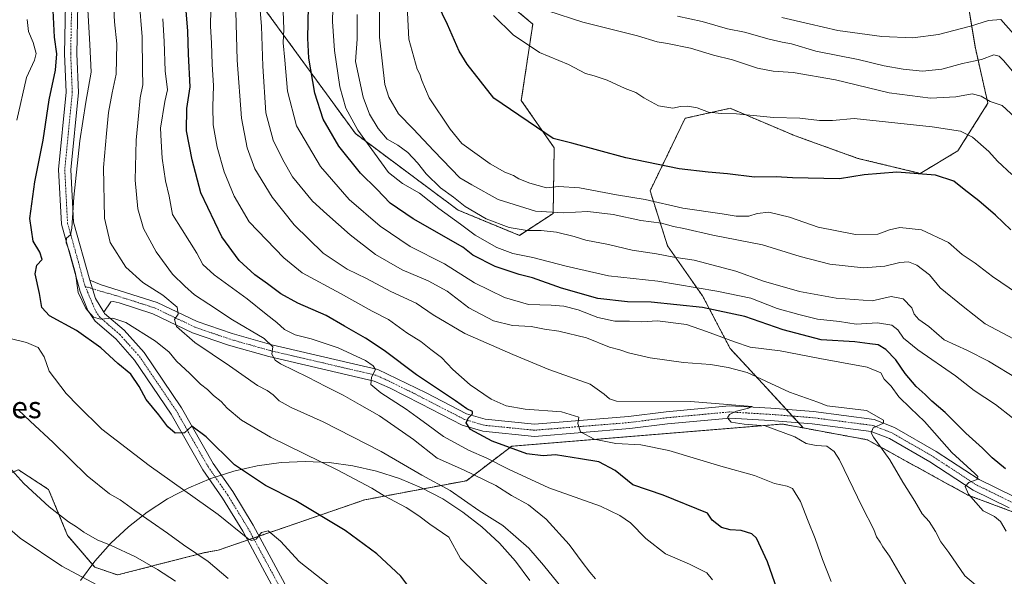
# Model space of a CAD drawing. Units: metres. Extents: x 634512 to 637964, y 4741312 to 4743693.
# Drawn here: x 636492 to 636854, y 4741636 to 4741841 of the extents above; entities that cross this region are included whole.
import ezdxf
from ezdxf.enums import TextEntityAlignment as Align

# ---------------------------------------------------------------- set-up
doc = ezdxf.new("R2010")
doc.units = ezdxf.units.M
doc.header["$MEASUREMENT"] = 0
doc.linetypes.add('TRAZO_Y_PUNTO', pattern=[1, 0.5, -0.25, 0, -0.25])
doc.linetypes.add('TRAZOS', pattern=[0.75, 0.5, -0.25])
for name, color, linetype, lineweight in [('Arbolado forestal', 92, 'TRAZOS', 0), ('Arbolado forestal CxS', 92, 'Continuous', 0), ('Camino', 19, 'Continuous', 0), ('Camino Cxs', 19, 'Continuous', 0), ('Camino eje', 39, 'TRAZO_Y_PUNTO', 13), ('Curva de nivel maestra', 36, 'Continuous', 30), ('Curva de nivel normal', 36, 'Continuous', 0), ('Espacio natural protegido', 2, 'Continuous', 13), ('Espacio natural protegido CxS', 2, 'Continuous', 0), ('Matorral', 135, 'Continuous', 0), ('Matorral CxS', 135, 'Continuous', 0), ('Texto cartográfico', 19, 'Continuous', 0)]:
    doc.layers.add(name, color=color, linetype=linetype, lineweight=lineweight)
doc.styles.add('Arial', font='txt', dxfattribs={"height": 0.2})

# ---------------------------------------------------------------- blocks, each defined once
blk = doc.blocks.new('*U159')
at = {"layer": 'Curva de nivel normal', "color": 36, "linetype": 'Continuous', "lineweight": 0}
blk.add_polyline3d([(636703.33, 4741635.02, 765), (636701.19, 4741637.56, 765), (636698.45, 4741641.14, 765), (636693.66, 4741647.69, 765), (636685.12, 4741657.05, 765), (636678.74, 4741662.33, 765), (636672.44, 4741665.69, 765), (636666.68, 4741669.37, 765), (636654.82, 4741675.18, 765), (636645.08, 4741679.45, 765), (636636.34, 4741686.37, 765), (636623.88, 4741695, 765), (636616.48, 4741699.2, 765), (636610.54, 4741702.66, 765), (636604.11, 4741705.82, 765), (636597.45, 4741709.32, 765), (636587.44, 4741714.14, 765), (636585.53, 4741715.53, 765), (636584.32, 4741717.77, 765), (636584.6, 4741720.41, 765), (636581.39, 4741723.54, 765), (636569.83, 4741730.34, 765), (636561.14, 4741736.18, 765), (636555.8, 4741739.55, 765), (636552.24, 4741742.78, 765), (636547.77, 4741747.19, 765), (636541.77, 4741755.47, 765), (636537.09, 4741764.01, 765), (636534.92, 4741771.18, 765), (636534, 4741781.82, 765), (636534.38, 4741796.55, 765), (636535.26, 4741805.44, 765), (636535.86, 4741812.1, 765), (636536.75, 4741816.93, 765), (636536.71, 4741822.36, 765), (636536.52, 4741834.53, 765), (636535.41, 4741848.02, 765)], dxfattribs=at)
blk = doc.blocks.new('*U162')
at = {"layer": 'Curva de nivel normal', "color": 36, "linetype": 'Continuous', "lineweight": 0}
blk.add_polyline3d([(636664.87, 4741631.67, 755), (636653.64, 4741642.5, 755), (636649.4, 4741650.42, 755), (636642.35, 4741655.18, 755), (636638.32, 4741658.24, 755), (636633.62, 4741661.29, 755), (636625.64, 4741665.56, 755), (636621.08, 4741668.45, 755), (636608.59, 4741675.04, 755), (636583.73, 4741687.23, 755), (636573.12, 4741693.44, 755), (636567.8, 4741697.92, 755), (636565.68, 4741700.33, 755), (636562.8, 4741702.5, 755), (636560.64, 4741704.68, 755), (636558.05, 4741706.76, 755), (636554.14, 4741710.68, 755), (636549.19, 4741715.15, 755), (636546.46, 4741718.48, 755), (636541.43, 4741722.49, 755), (636530.61, 4741729.37, 755), (636525.79, 4741731.04, 755), (636521.21, 4741730.58, 755), (636518.68, 4741731.36, 755), (636515.79, 4741734.51, 755), (636513.04, 4741740.42, 755), (636512.05, 4741747.44, 755), (636509.73, 4741755.8, 755), (636508.54, 4741758.68, 755), (636508.78, 4741760.43, 755), (636510.18, 4741761.61, 755), (636510.74, 4741764.11, 755), (636511.39, 4741775.49, 755), (636513.69, 4741796.26, 755), (636515.84, 4741810.5, 755), (636517.75, 4741821.6, 755), (636517.28, 4741831.73, 755), (636516.32, 4741848.95, 755)], dxfattribs=at)
blk = doc.blocks.new('*U171')
at = {"layer": 'Curva de nivel normal', "color": 36, "linetype": 'Continuous', "lineweight": 0}
blk.add_polyline3d([(636863.02, 4741689.38, 805), (636850.5, 4741699.19, 805), (636842.64, 4741704.33, 805), (636835.74, 4741709.76, 805), (636821.87, 4741719.39, 805), (636816.59, 4741723.67, 805), (636814.58, 4741726.75, 805), (636812.39, 4741728.48, 805), (636807.02, 4741729.26, 805), (636799.25, 4741728.84, 805), (636793.09, 4741729.76, 805), (636784.98, 4741730.68, 805), (636778.07, 4741732.36, 805), (636770.13, 4741734.57, 805), (636760.48, 4741738.32, 805), (636747.94, 4741740.89, 805), (636726.27, 4741744.6, 805), (636708.17, 4741746.54, 805), (636692.53, 4741750.12, 805), (636680.25, 4741753.32, 805), (636672.92, 4741754.84, 805), (636667.06, 4741757, 805), (636659.08, 4741761.59, 805), (636653.72, 4741765.63, 805), (636645.68, 4741771.36, 805), (636638.56, 4741776.96, 805), (636632.29, 4741780.51, 805), (636627.2, 4741784.58, 805), (636615.88, 4741800.14, 805), (636611.5, 4741808.25, 805), (636609.3, 4741816.18, 805), (636607.35, 4741829.52, 805), (636606.62, 4741840.23, 805), (636606.78, 4741849.88, 805)], dxfattribs=at)
blk = doc.blocks.new('*U172')
at = {"layer": 'Curva de nivel normal', "color": 36, "linetype": 'Continuous', "lineweight": 0}
blk.add_polyline3d([(636858.8, 4741708.57, 810), (636847.88, 4741715.15, 810), (636840.12, 4741719.08, 810), (636831.6, 4741723.08, 810), (636825.96, 4741727.88, 810), (636822.22, 4741730.49, 810), (636820.6, 4741732.44, 810), (636819.7, 4741734.86, 810), (636816.46, 4741738.14, 810), (636812.15, 4741738.94, 810), (636805.06, 4741737.39, 810), (636791.81, 4741738.3, 810), (636778.4, 4741740.84, 810), (636765.17, 4741744.56, 810), (636754.92, 4741748.28, 810), (636739.68, 4741752.37, 810), (636732.12, 4741753.48, 810), (636725.83, 4741754.73, 810), (636716.86, 4741755.98, 810), (636708.14, 4741758.06, 810), (636699.8, 4741759.68, 810), (636695.47, 4741761.1, 810), (636688.95, 4741762.65, 810), (636683.4, 4741763.26, 810), (636678.21, 4741763.29, 810), (636671.62, 4741764.42, 810), (636663.13, 4741767.5, 810), (636655.4, 4741772.08, 810), (636651.1, 4741775.48, 810), (636646.3, 4741779.02, 810), (636641.07, 4741784.1, 810), (636637.82, 4741788.2, 810), (636634.26, 4741791.96, 810), (636630.58, 4741794.62, 810), (636626.72, 4741796.94, 810), (636623.34, 4741800.78, 810), (636620.2, 4741806.09, 810), (636617.92, 4741812.31, 810), (636615, 4741825.44, 810), (636615.68, 4741833.74, 810), (636615.65, 4741842.75, 810)], dxfattribs=at)
blk = doc.blocks.new('*U173')
at = {"layer": 'Curva de nivel normal', "color": 36, "linetype": 'Continuous', "lineweight": 0}
blk.add_polyline3d([(636568.19, 4741635.14, 740), (636560.87, 4741641.46, 740), (636551.82, 4741647.51, 740), (636545.85, 4741651.88, 740), (636533.81, 4741660.18, 740), (636528.48, 4741664.18, 740), (636524.59, 4741666.3, 740), (636516.3, 4741672.95, 740), (636503.85, 4741685.18, 740), (636495.32, 4741693.06, 740), (636491, 4741697.24, 740)], dxfattribs=at)
blk = doc.blocks.new('*U177')
at = {"layer": 'Curva de nivel normal', "color": 36, "linetype": 'Continuous', "lineweight": 0}
blk.add_polyline3d([(636520.18, 4741632.69, 730), (636507.02, 4741639.72, 730), (636491.72, 4741650.06, 730), (636480.78, 4741659.52, 730)], dxfattribs=at)
blk = doc.blocks.new('*U178')
at = {"layer": 'Curva de nivel normal', "color": 36, "linetype": 'Continuous', "lineweight": 0}
blk.add_polyline3d([(636746.41, 4741634.66, 770), (636744.27, 4741637.24, 770), (636737.92, 4741640.41, 770), (636729.03, 4741644.31, 770), (636721.9, 4741649.94, 770), (636716.18, 4741655.68, 770), (636712.26, 4741658.4, 770), (636705.15, 4741661.84, 770), (636686.22, 4741668.59, 770), (636676.35, 4741673.07, 770), (636671.32, 4741675.38, 770), (636663.34, 4741679.46, 770), (636656.61, 4741682.44, 770), (636647.42, 4741687.49, 770), (636641.28, 4741692.04, 770), (636637.71, 4741694.51, 770), (636633.73, 4741697.51, 770), (636624.3, 4741703.51, 770), (636620.67, 4741706.63, 770), (636620.87, 4741709.31, 770), (636622.34, 4741712.1, 770), (636621.5, 4741713.44, 770), (636618.68, 4741715.39, 770), (636608.7, 4741720.08, 770), (636598.71, 4741723.42, 770), (636592.86, 4741724.9, 770), (636588.95, 4741726.81, 770), (636586.16, 4741729.44, 770), (636582.22, 4741732.48, 770), (636575.16, 4741738.1, 770), (636563.07, 4741746.92, 770), (636558.92, 4741750.69, 770), (636556.62, 4741754.93, 770), (636551.26, 4741763.48, 770), (636547.77, 4741769.21, 770), (636546.47, 4741775.84, 770), (636545.15, 4741781.51, 770), (636543.9, 4741789.84, 770), (636543.54, 4741796.18, 770), (636543.3, 4741800.96, 770), (636544.89, 4741810.71, 770), (636545.94, 4741814.98, 770), (636545.07, 4741822.04, 770), (636544.71, 4741832.89, 770), (636544.21, 4741841.18, 770)], dxfattribs=at)
blk = doc.blocks.new('*U181')
at = {"layer": 'Curva de nivel normal', "color": 36, "linetype": 'Continuous', "lineweight": 0}
for points in [[(636607.07, 4741631.42, 745), (636594.3, 4741641.48, 745), (636587.46, 4741648.97, 745), (636582.97, 4741652.77, 745), (636580.47, 4741652.15, 745), (636578.46, 4741649.66, 745), (636576.8, 4741649.16, 745), (636575.42, 4741649.91, 745), (636564.46, 4741658.79, 745), (636539.13, 4741676.72, 745), (636521.72, 4741690.16, 745), (636513.04, 4741698.78, 745), (636508.66, 4741703.3, 745), (636502.38, 4741711.46, 745), (636500.5, 4741716.8, 745), (636498.24, 4741720.18, 745), (636493.97, 4741722.09, 745), (636488.47, 4741723.41, 745)], [(636490.46, 4741803.86, 745), (636494.06, 4741819.6, 745), (636496.99, 4741826, 745), (636497.54, 4741828.42, 745), (636496.42, 4741832.47, 745), (636494.73, 4741836.45, 745), (636494.24, 4741840.95, 745)]]:
    blk.add_polyline3d(points, dxfattribs=at)
blk = doc.blocks.new('*U183')
at = {"layer": 'Curva de nivel normal', "color": 36, "linetype": 'Continuous', "lineweight": 0}
blk.add_polyline3d([(636548.86, 4741634.22, 735), (636542.24, 4741638.46, 735), (636534.05, 4741643.12, 735), (636525.16, 4741647.38, 735), (636520.05, 4741649.38, 735), (636515.13, 4741652.19, 735), (636512.46, 4741654.23, 735), (636509.52, 4741656.06, 735), (636502.37, 4741661.51, 735), (636493.07, 4741670.1, 735), (636486.36, 4741677.52, 735)], dxfattribs=at)
blk = doc.blocks.new('*U185')
at = {"layer": 'Curva de nivel normal', "color": 36, "linetype": 'Continuous', "lineweight": 0}
blk.add_polyline3d([(636790.06, 4741634.08, 780), (636786.79, 4741642.14, 780), (636784.2, 4741649.88, 780), (636781.53, 4741656.22, 780), (636778.77, 4741663.46, 780), (636775.83, 4741668.32, 780), (636773.89, 4741669.18, 780), (636769.13, 4741670.09, 780), (636761.84, 4741673.08, 780), (636749.42, 4741676.58, 780), (636730.32, 4741682.34, 780), (636720.04, 4741684.41, 780), (636710.79, 4741684.91, 780), (636702.78, 4741686.5, 780), (636697.79, 4741689.19, 780), (636696.79, 4741692.27, 780), (636697.24, 4741694.56, 780), (636690.84, 4741696.52, 780), (636677.5, 4741697.54, 780), (636670.49, 4741698.69, 780), (636664.96, 4741701.18, 780), (636657.2, 4741706.48, 780), (636650.82, 4741712.13, 780), (636646.72, 4741716.56, 780), (636642.7, 4741719.45, 780), (636639.11, 4741722.37, 780), (636633.96, 4741725.58, 780), (636627.14, 4741730.56, 780), (636621.14, 4741733.6, 780), (636609.53, 4741740.04, 780), (636595.36, 4741747.69, 780), (636588.7, 4741753.23, 780), (636575.96, 4741766.51, 780), (636570.46, 4741775.87, 780), (636566.74, 4741784.8, 780), (636564.1, 4741793.89, 780), (636562.71, 4741802.1, 780), (636562.53, 4741808.85, 780), (636562.86, 4741816.51, 780), (636562.25, 4741824.51, 780), (636562.11, 4741832.18, 780), (636561.65, 4741838.42, 780), (636561.79, 4741844.67, 780)], dxfattribs=at)
blk = doc.blocks.new('*U186')
at = {"layer": 'Curva de nivel normal', "color": 36, "linetype": 'Continuous', "lineweight": 0}
blk.add_polyline3d([(636854.39, 4741652.61, 795), (636852.37, 4741656.12, 795), (636850.13, 4741658, 795), (636845.96, 4741660.04, 795), (636840.51, 4741666.22, 795), (636839.27, 4741669.02, 795), (636840.63, 4741670.46, 795), (636843.76, 4741671.65, 795), (636844.04, 4741672.66, 795), (636842.92, 4741673.78, 795), (636834.38, 4741681.6, 795), (636824.34, 4741693, 795), (636819.19, 4741697.81, 795), (636814.94, 4741702, 795), (636812.12, 4741705.96, 795), (636809.55, 4741708.57, 795), (636808.29, 4741710.88, 795), (636803.26, 4741712.9, 795), (636785.85, 4741716.18, 795), (636771.3, 4741718.96, 795), (636760.28, 4741720.36, 795), (636754.5, 4741722.28, 795), (636744.21, 4741726.15, 795), (636736.83, 4741728.71, 795), (636726.15, 4741730.02, 795), (636720.4, 4741729.62, 795), (636715.83, 4741729.85, 795), (636710.39, 4741729.92, 795), (636704.13, 4741731.21, 795), (636696.93, 4741734.02, 795), (636691.72, 4741735.42, 795), (636686.97, 4741735.83, 795), (636678.72, 4741735.98, 795), (636669.8, 4741738.62, 795), (636658.8, 4741744.04, 795), (636647.8, 4741750.95, 795), (636635.13, 4741757.42, 795), (636624.08, 4741764.91, 795), (636612.67, 4741774.71, 795), (636602.11, 4741786.88, 795), (636593.36, 4741801.77, 795), (636590.06, 4741814.61, 795), (636589.05, 4741825.92, 795), (636588.44, 4741832.36, 795), (636588.66, 4741837.42, 795), (636588.42, 4741843.99, 795)], dxfattribs=at)
blk = doc.blocks.new('*U191')
at = {"layer": 'Curva de nivel normal', "color": 36, "linetype": 'Continuous', "lineweight": 0}
blk.add_polyline3d([(636623.91, 4741845.38, 815), (636623.87, 4741834.48, 815), (636625.78, 4741816.96, 815), (636627.26, 4741812.36, 815), (636630.87, 4741806.25, 815), (636636.31, 4741800.68, 815), (636643.85, 4741792.56, 815), (636653.48, 4741782.7, 815), (636657.84, 4741780.08, 815), (636667.53, 4741774.69, 815), (636681.3, 4741770.39, 815), (636691.48, 4741769.71, 815), (636700.53, 4741770.23, 815), (636709.82, 4741769.19, 815), (636719.97, 4741767, 815), (636727.58, 4741765.94, 815), (636732.02, 4741764.71, 815), (636735.8, 4741764.02, 815), (636746.44, 4741761.54, 815), (636764.78, 4741757.99, 815), (636778.68, 4741753.71, 815), (636789.56, 4741750.92, 815), (636801.86, 4741749.56, 815), (636809.74, 4741750.1, 815), (636815.28, 4741751.54, 815), (636818.45, 4741751.74, 815), (636821.52, 4741750.46, 815), (636826.25, 4741746.95, 815), (636830.18, 4741742.21, 815), (636838.54, 4741735.28, 815), (636846.69, 4741728.88, 815), (636867.29, 4741718.03, 815)], dxfattribs=at)
blk = doc.blocks.new('*U192')
at = {"layer": 'Curva de nivel normal', "color": 36, "linetype": 'Continuous', "lineweight": 0}
blk.add_polyline3d([(636633.63, 4741853.23, 820), (636634.61, 4741833.64, 820), (636637.67, 4741822.7, 820), (636638.66, 4741820.75, 820), (636639.45, 4741818.42, 820), (636642.11, 4741812.15, 820), (636649.81, 4741800.52, 820), (636654.21, 4741795.27, 820), (636664.58, 4741787.8, 820), (636670.03, 4741784.69, 820), (636673.12, 4741783.55, 820), (636675.12, 4741782.34, 820), (636679.22, 4741780.68, 820), (636685.3, 4741779.01, 820), (636689.74, 4741779.45, 820), (636697.42, 4741779, 820), (636711, 4741776.36, 820), (636721.57, 4741774.69, 820), (636735.51, 4741771.46, 820), (636749.9, 4741769.38, 820), (636755.12, 4741768.53, 820), (636759.73, 4741768.59, 820), (636762.8, 4741769.58, 820), (636767.14, 4741770.05, 820), (636774.66, 4741768.14, 820), (636785.27, 4741764.44, 820), (636798.96, 4741761.77, 820), (636807.14, 4741761.95, 820), (636811.54, 4741763.57, 820), (636815.34, 4741764.37, 820), (636823.2, 4741763.56, 820), (636833.13, 4741758.83, 820), (636838.18, 4741754.43, 820), (636842.94, 4741751.19, 820), (636849.37, 4741746.29, 820), (636861.63, 4741737.99, 820)], dxfattribs=at)
blk = doc.blocks.new('*U196')
at = {"layer": 'Curva de nivel normal', "color": 36, "linetype": 'Continuous', "lineweight": 0}
blk.add_polyline3d([(636843.15, 4741632.87, 790), (636839.17, 4741636.17, 790), (636833.37, 4741644.76, 790), (636830.38, 4741648.7, 790), (636828.46, 4741652.47, 790), (636826.02, 4741656.17, 790), (636823.53, 4741658.95, 790), (636820.75, 4741663.65, 790), (636816.38, 4741670.62, 790), (636811.58, 4741678.83, 790), (636805.54, 4741687.2, 790), (636804.7, 4741688.85, 790), (636805.43, 4741690.65, 790), (636809.29, 4741692.33, 790), (636809.31, 4741693.5, 790), (636803.01, 4741697.04, 790), (636788.6, 4741698.75, 790), (636785.12, 4741700.04, 790), (636774.75, 4741703.77, 790), (636759.14, 4741711.02, 790), (636752.13, 4741712.87, 790), (636745.6, 4741713.95, 790), (636735.74, 4741714.72, 790), (636723.39, 4741716.38, 790), (636715.46, 4741718.19, 790), (636712.32, 4741719.37, 790), (636708.5, 4741720.32, 790), (636699.99, 4741723.76, 790), (636689.9, 4741726.2, 790), (636684.59, 4741726.96, 790), (636679.69, 4741727.97, 790), (636672.77, 4741728.26, 790), (636665.78, 4741730.05, 790), (636656.7, 4741734.75, 790), (636648.8, 4741740.89, 790), (636641.81, 4741744.77, 790), (636632.15, 4741748.83, 790), (636622.36, 4741754.48, 790), (636613.04, 4741761.61, 790), (636604.46, 4741769.29, 790), (636599.24, 4741774.12, 790), (636591.83, 4741782.97, 790), (636588.27, 4741789.26, 790), (636584.71, 4741796.54, 790), (636582.1, 4741806.56, 790), (636580.97, 4741823.78, 790), (636580.46, 4741838.5, 790), (636579.46, 4741850.13, 790)], dxfattribs=at)
blk = doc.blocks.new('*U198')
at = {"layer": 'Curva de nivel normal', "color": 36, "linetype": 'Continuous', "lineweight": 0}
blk.add_polyline3d([(636817.54, 4741633.06, 785), (636811.45, 4741643.45, 785), (636809, 4741646.88, 785), (636808.06, 4741648.56, 785), (636806.73, 4741650.5, 785), (636805.66, 4741653.18, 785), (636801.39, 4741661.56, 785), (636793.08, 4741678.8, 785), (636791.09, 4741681.97, 785), (636788.38, 4741683.89, 785), (636784.48, 4741684.1, 785), (636780.88, 4741684.81, 785), (636776.67, 4741687.33, 785), (636765.75, 4741691.31, 785), (636758.03, 4741692.02, 785), (636753.21, 4741692.73, 785), (636751.85, 4741694.36, 785), (636752.66, 4741695.59, 785), (636755.15, 4741696.74, 785), (636759.6, 4741697.91, 785), (636760.98, 4741698.5, 785), (636738.29, 4741700.32, 785), (636711.02, 4741700.5, 785), (636708.48, 4741701.32, 785), (636706.54, 4741703.03, 785), (636701.39, 4741706.76, 785), (636686.12, 4741712.16, 785), (636672.97, 4741717.68, 785), (636655.2, 4741725.3, 785), (636643.62, 4741732.27, 785), (636637.34, 4741736.54, 785), (636628.06, 4741740.77, 785), (636619.03, 4741745.59, 785), (636612, 4741748.98, 785), (636603.18, 4741754.89, 785), (636592.49, 4741765.3, 785), (636584.43, 4741775.57, 785), (636577.99, 4741785.99, 785), (636575.18, 4741793.65, 785), (636573.1, 4741804.67, 785), (636571.46, 4741825.97, 785), (636570.83, 4741852.88, 785)], dxfattribs=at)
blk = doc.blocks.new('*U201')
at = {"layer": 'Curva de nivel normal', "color": 36, "linetype": 'Continuous', "lineweight": 0}
blk.add_polyline3d([(636694.75, 4741627.02, 760), (636684.26, 4741640.07, 760), (636678.75, 4741646.39, 760), (636669.24, 4741654.71, 760), (636660.36, 4741660.16, 760), (636649.82, 4741667.57, 760), (636639.5, 4741673.17, 760), (636624.44, 4741681.98, 760), (636603.12, 4741692.89, 760), (636591.42, 4741698.08, 760), (636587, 4741700.56, 760), (636584.8, 4741702.81, 760), (636582.54, 4741704.34, 760), (636578.93, 4741706.23, 760), (636568.67, 4741713.44, 760), (636555.99, 4741722.1, 760), (636549.15, 4741727.88, 760), (636548.44, 4741730.51, 760), (636549.84, 4741732.53, 760), (636549.49, 4741735.08, 760), (636544.16, 4741739.42, 760), (636536.83, 4741744.12, 760), (636530.5, 4741749.82, 760), (636524.74, 4741758.79, 760), (636522.66, 4741767.8, 760), (636522.29, 4741786.4, 760), (636523.42, 4741798.99, 760), (636524.14, 4741806.71, 760), (636525.53, 4741813.96, 760), (636526.95, 4741820.82, 760), (636527.28, 4741832, 760), (636526.39, 4741840.12, 760), (636525.7, 4741854.58, 760)], dxfattribs=at)
blk = doc.blocks.new('*U234')
at = {"layer": 'Curva de nivel maestra', "color": 36, "linetype": 'Continuous', "lineweight": 30}
blk.add_polyline3d([(636635.4, 4741631.1, 750), (636631.71, 4741636.07, 750), (636622.94, 4741644.3, 750), (636611.27, 4741652.8, 750), (636593.04, 4741663.75, 750), (636581.98, 4741669.44, 750), (636570.58, 4741676.96, 750), (636560.07, 4741687.37, 750), (636554.87, 4741691.2, 750), (636552.12, 4741688.83, 750), (636548.69, 4741688.7, 750), (636546, 4741690.95, 750), (636542.69, 4741695.47, 750), (636538.02, 4741701.08, 750), (636535.42, 4741705.81, 750), (636532.33, 4741710.38, 750), (636527.66, 4741714.37, 750), (636521.41, 4741720.05, 750), (636512.37, 4741726.42, 750), (636502.44, 4741731.84, 750), (636499.59, 4741734.98, 750), (636498.85, 4741740.07, 750), (636497.14, 4741747.37, 750), (636497.78, 4741750.52, 750), (636499.77, 4741752.63, 750), (636498.92, 4741755.32, 750), (636496.52, 4741759.32, 750), (636495.28, 4741767.68, 750), (636497.09, 4741781.14, 750), (636500.15, 4741796.52, 750), (636502.38, 4741811.42, 750), (636504.72, 4741822.3, 750), (636505.12, 4741828.3, 750), (636504.36, 4741834.39, 750), (636503.64, 4741846.72, 750)], dxfattribs=at)
blk = doc.blocks.new('*U236')
at = {"layer": 'Curva de nivel maestra', "color": 36, "linetype": 'Continuous', "lineweight": 30}
blk.add_polyline3d([(636854.15, 4741675.52, 800), (636849.23, 4741679.58, 800), (636845.73, 4741683.12, 800), (636839.6, 4741688.65, 800), (636831.92, 4741696.28, 800), (636827.05, 4741700.42, 800), (636824.56, 4741702.93, 800), (636821.29, 4741705.9, 800), (636817.25, 4741710.58, 800), (636813.76, 4741715.7, 800), (636810.11, 4741719.47, 800), (636807.32, 4741721.17, 800), (636804.3, 4741721.6, 800), (636798.78, 4741722.3, 800), (636786.38, 4741723.07, 800), (636772.32, 4741726.68, 800), (636758.21, 4741731.64, 800), (636742.75, 4741734.88, 800), (636723.81, 4741736.94, 800), (636715.14, 4741737.02, 800), (636704.14, 4741738.29, 800), (636690.81, 4741742.07, 800), (636680.15, 4741745.79, 800), (636675.26, 4741747.02, 800), (636666.42, 4741749.98, 800), (636658.23, 4741754.22, 800), (636654.47, 4741757.17, 800), (636636.28, 4741767.58, 800), (636627.85, 4741773.36, 800), (636622.93, 4741778.48, 800), (636616.84, 4741784.42, 800), (636608.88, 4741794.26, 800), (636603.1, 4741804.19, 800), (636600.11, 4741813.85, 800), (636597.91, 4741826.72, 800), (636597.54, 4741834.02, 800), (636597.77, 4741845.72, 800)], dxfattribs=at)
blk = doc.blocks.new('*U239')
at = {"layer": 'Curva de nivel maestra', "color": 36, "linetype": 'Continuous', "lineweight": 30}
blk.add_polyline3d([(636771, 4741628.68, 775), (636766.6, 4741641.28, 775), (636762.58, 4741650.07, 775), (636760.8, 4741651.57, 775), (636756.94, 4741652.9, 775), (636752.81, 4741653.04, 775), (636749.72, 4741653.95, 775), (636746.24, 4741656.64, 775), (636744.48, 4741659.21, 775), (636728.18, 4741665.87, 775), (636717.1, 4741669.63, 775), (636710.52, 4741674.89, 775), (636704.56, 4741678.09, 775), (636697.87, 4741679.23, 775), (636688.61, 4741680.64, 775), (636684.02, 4741680.38, 775), (636678.06, 4741681.09, 775), (636665.28, 4741685.68, 775), (636657.4, 4741690.07, 775), (636655.78, 4741692.47, 775), (636656.48, 4741694.23, 775), (636658.11, 4741695.73, 775), (636658.06, 4741696.66, 775), (636655.96, 4741697.66, 775), (636651.84, 4741700.54, 775), (636637.52, 4741710.14, 775), (636625.62, 4741719.07, 775), (636618.7, 4741723.67, 775), (636611, 4741728.04, 775), (636604.2, 4741731.97, 775), (636593.87, 4741736.5, 775), (636587.63, 4741739.98, 775), (636582.65, 4741743.69, 775), (636577.96, 4741746.92, 775), (636572.23, 4741752.27, 775), (636565.88, 4741760.92, 775), (636558.13, 4741777.17, 775), (636554.93, 4741789.32, 775), (636552.88, 4741799.95, 775), (636553.03, 4741808.23, 775), (636554.2, 4741816.19, 775), (636553.64, 4741828.16, 775), (636553.36, 4741836.65, 775), (636552.7, 4741844.13, 775)], dxfattribs=at)
blk = doc.blocks.new('*U245')
at = {"layer": 'Curva de nivel maestra', "color": 36, "linetype": 'Continuous', "lineweight": 30}
blk.add_polyline3d([(636856.08, 4741763.54, 825), (636850.5, 4741768.88, 825), (636844.4, 4741774.18, 825), (636838.95, 4741778.31, 825), (636835.17, 4741781.4, 825), (636828.43, 4741783.62, 825), (636814.16, 4741784.73, 825), (636802.18, 4741783.77, 825), (636793.04, 4741782.34, 825), (636775.81, 4741782.59, 825), (636769.81, 4741783.04, 825), (636761.82, 4741782.9, 825), (636751.83, 4741784.15, 825), (636744.82, 4741784.68, 825), (636734.15, 4741785.95, 825), (636714.52, 4741790.01, 825), (636694.65, 4741795.38, 825), (636687.77, 4741797.11, 825), (636665.91, 4741811.95, 825), (636656.17, 4741824.47, 825), (636653.2, 4741829.31, 825), (636648.9, 4741839.04, 825), (636643.28, 4741850.84, 825)], dxfattribs=at)
blk = doc.blocks.new('*U246')
at = {"layer": 'Camino Cxs', "color": 19, "linetype": 'Continuous', "lineweight": 0}
for points in [[(636513.22, 4741864.71, 752.81), (636512.49, 4741828.28, 752.63), (636513.1, 4741814.11, 753.39), (636510.33, 4741785.63, 754.23), (636511.32, 4741766.36, 754.95), (636517.27, 4741745.02, 755.7), (636519.4, 4741738.19, 755.76), (636522.4, 4741733.2, 755.21), (636522.74, 4741732.74, 755.14), (636529.97, 4741726.53, 753.91), (636537.3, 4741718.32, 752.61), (636551.03, 4741698.05, 750.51), (636562.68, 4741677.56, 748.34), (636569.87, 4741667.15, 746.9), (636577.42, 4741654.84, 745.4), (636598.3, 4741616.15, 740.59)], [(636594.28, 4741614.17, 740.24), (636581.72, 4741637.47, 743.36), (636573.54, 4741652.6, 744.87), (636566.12, 4741664.7, 746.91), (636558.88, 4741675.18, 747.81), (636547.22, 4741695.68, 750.69), (636533.77, 4741715.56, 751.8), (636526.82, 4741723.33, 753.47), (636519.3, 4741729.84, 753.84), (636516.56, 4741733.76, 754.62), (636513.8, 4741740.81, 754.71), (636506.88, 4741765.63, 754.79), (636505.84, 4741785.73, 753.61), (636508.61, 4741814.23, 752.13), (636508.02, 4741828.23, 751.18), (636508.75, 4741865.12, 751.6)]]:
    blk.add_polyline3d(points, dxfattribs=at)

msp = doc.modelspace()

# ---------------------------------------------------------------- linework, layer by layer
at = {"layer": 'Arbolado forestal', "color": 92, "linetype": 'TRAZOS', "lineweight": 0}
for points in [[(636842.3, 4741877.64, 873.77), (636839.39, 4741852.45, 852.45), (636843.08, 4741830.34, 841.47), (636847.68, 4741810.08, 834.57), (636836.63, 4741792.58, 827.99), (636822.82, 4741784.29, 824.83), (636799.81, 4741789.82, 826.56), (636776.79, 4741798.11, 828.5), (636752.86, 4741808.24, 830.53), (636736.29, 4741804.56, 829.32), (636723.4, 4741777.85, 822.01), (636729.84, 4741757.58, 811.15), (636742.73, 4741739.16, 802.47), (636752.86, 4741719.82, 792.33), (636764.82, 4741706.93, 788.87), (636773.56, 4741697.37, 786.03), (636775.76, 4741694.96, 786.58), (636777.98, 4741692.54, 786.67), (636779.75, 4741690.6, 786.64)], [(636570.63, 4741859.84, 784.42), (636615.02, 4741798.91, 803.92), (636652.75, 4741770.8, 807.38), (636675.34, 4741761.48, 808.68), (636687.76, 4741769.57, 815), (636688.13, 4741793.72, 824.25), (636676.04, 4741811.06, 825.93), (636680.24, 4741839.26, 831.82), (636658.79, 4741857.29, 830.74)], [(636575.31, 4741649.32, 744.68), (636577.46, 4741650.05, 744.94), (636579.61, 4741650.79, 744.83), (636618.45, 4741664.13, 753.43), (636655.83, 4741671.17, 763.06), (636672.51, 4741683.87, 775.16), (636771.99, 4741692.04, 785.65), (636779.75, 4741690.6, 786.64)], [(636372.96, 4741689.16, 710.73), (636385.33, 4741664.21, 712.08), (636386.06, 4741644.54, 711.52), (636409.57, 4741627.63, 713.03), (636441.82, 4741649.17, 720.39), (636476.66, 4741669.54, 730.84), (636491.06, 4741675.16, 735.6), (636502.14, 4741667.95, 736.29), (636509.12, 4741651.06, 733.31), (636519.09, 4741639.36, 731.51), (636527.46, 4741636.5, 731.95), (636559.57, 4741644.69, 740.61), (636564.51, 4741645.61, 742.17), (636575.31, 4741649.32, 744.68)], [(636779.75, 4741690.6, 786.64), (636803.35, 4741686.22, 789.02), (636840.27, 4741665.9, 794.59), (636892.54, 4741646.36, 800.65)], [(636779.75, 4741690.6, 786.64), (636803.35, 4741686.22, 789.02), (636840.27, 4741665.9, 794.59), (636892.54, 4741646.36, 800.65)]]:
    msp.add_polyline3d(points, dxfattribs=at)
at = {"layer": 'Arbolado forestal CxS', "color": 92, "linetype": 'Continuous', "lineweight": 0}
for points in [[(636658.79, 4741857.29, 830.74), (636680.24, 4741839.26, 831.82), (636676.04, 4741811.06, 825.93), (636688.13, 4741793.72, 824.25), (636687.76, 4741769.57, 815), (636675.34, 4741761.48, 808.68), (636652.75, 4741770.8, 807.38), (636615.02, 4741798.91, 803.92), (636570.63, 4741859.84, 784.42)], [(636892.55, 4741646.36, 800.65), (636840.27, 4741665.9, 794.59), (636803.35, 4741686.22, 789.02), (636779.75, 4741690.6, 786.64), (636764.82, 4741706.93, 788.87), (636752.86, 4741719.82, 792.33), (636742.73, 4741739.16, 802.47), (636729.84, 4741757.58, 811.15), (636723.4, 4741777.85, 822.01), (636736.29, 4741804.56, 829.32), (636752.86, 4741808.24, 830.53), (636776.79, 4741798.11, 828.5), (636799.81, 4741789.82, 826.56), (636822.82, 4741784.29, 824.83), (636836.63, 4741792.58, 827.99), (636847.68, 4741810.08, 834.57), (636843.08, 4741830.34, 841.47), (636839.39, 4741852.45, 852.45)], [(636491.06, 4741675.16, 735.6), (636502.14, 4741667.95, 736.29), (636509.12, 4741651.06, 733.31), (636519.09, 4741639.36, 731.51), (636527.46, 4741636.5, 731.95), (636559.57, 4741644.69, 740.61), (636564.51, 4741645.61, 742.17), (636618.45, 4741664.13, 753.43), (636655.83, 4741671.17, 763.06), (636672.51, 4741683.87, 775.16), (636771.99, 4741692.04, 785.65), (636779.75, 4741690.6, 786.64), (636803.35, 4741686.22, 789.02), (636840.27, 4741665.9, 794.59), (636892.55, 4741646.36, 800.65)]]:
    msp.add_polyline3d(points, dxfattribs=at)
at = {"layer": 'Camino', "color": 19, "linetype": 'Continuous', "lineweight": 0}
for points in [[(636612.85, 4741548.72, 735.84), (636609.38, 4741561.76, 736.47), (636606.69, 4741578.14, 737.31), (636597.94, 4741606, 739.23), (636594.28, 4741614.17, 740.24), (636581.72, 4741637.47, 743.36), (636573.54, 4741652.6, 744.87), (636566.12, 4741664.7, 746.91), (636558.88, 4741675.18, 747.81), (636547.22, 4741695.68, 750.69), (636533.77, 4741715.56, 751.8), (636526.82, 4741723.33, 753.47), (636519.3, 4741729.84, 753.84), (636516.56, 4741733.76, 754.62), (636513.8, 4741740.81, 754.71), (636506.88, 4741765.63, 754.79), (636505.84, 4741785.73, 753.61), (636508.61, 4741814.23, 752.13), (636508.02, 4741828.23, 751.18), (636508.75, 4741865.12, 751.6)], [(636513.22, 4741864.71, 752.81), (636512.49, 4741828.28, 752.63), (636513.1, 4741814.11, 753.39), (636510.33, 4741785.63, 754.23), (636511.32, 4741766.36, 754.95), (636517.27, 4741745.02, 755.7)], [(636522.4, 4741733.2, 755.21), (636519.4, 4741738.19, 755.76), (636517.27, 4741745.02, 755.7)], [(636522.4, 4741733.2, 755.21), (636519.4, 4741738.19, 755.76), (636517.27, 4741745.02, 755.7)], [(636517.27, 4741745.02, 755.7), (636521.46, 4741743.28, 756.02), (636542.12, 4741736.79, 758.71), (636556.78, 4741729.79, 761.11), (636569.63, 4741725.36, 763.05), (636584.31, 4741721.21, 765.12), (636623.29, 4741712.09, 770.17), (636641.09, 4741703.47, 772.38), (636655.92, 4741695.83, 774.93), (636662.74, 4741693.8, 775.76), (636680.9, 4741692, 777.78), (636715.53, 4741694.81, 782.37), (636729.27, 4741696.57, 783.36), (636752.63, 4741698.72, 784.58), (636767.88, 4741697.82, 785.4), (636783.48, 4741696.59, 787.87), (636805.87, 4741693.7, 789.53), (636813.38, 4741690.8, 790.99), (636828.7, 4741681.94, 793.33), (636844.44, 4741671.63, 795.38), (636857.18, 4741665.41, 797.47)], [(636855.51, 4741661.24, 796.77), (636842.22, 4741667.73, 795.13), (636826.35, 4741678.12, 793.13), (636811.44, 4741686.75, 790.76), (636804.76, 4741689.33, 789.85), (636783.01, 4741692.14, 787.3), (636767.57, 4741693.35, 785.67), (636752.71, 4741694.23, 784.92), (636729.76, 4741692.11, 783.1), (636716, 4741690.35, 782.06), (636680.86, 4741687.5, 777.64), (636661.87, 4741689.38, 775.62), (636654.24, 4741691.66, 773.92), (636639.04, 4741699.49, 772.09), (636627.51, 4741705.39, 770.58), (636621.89, 4741707.82, 769.89), (636583.19, 4741716.87, 764.47), (636568.29, 4741721.09, 762.49), (636555.08, 4741725.64, 760.41), (636540.45, 4741732.62, 758.6), (636528.08, 4741736.67, 756.4), (636525.92, 4741737.11, 756.04), (636525.03, 4741736.95, 755.94), (636522.4, 4741733.2, 755.21)], [(636522.4, 4741733.2, 755.21), (636522.74, 4741732.74, 755.14), (636529.97, 4741726.53, 753.91), (636537.3, 4741718.32, 752.61), (636551.03, 4741698.05, 750.51), (636562.68, 4741677.56, 748.34), (636569.87, 4741667.15, 746.9), (636577.42, 4741654.84, 745.4), (636598.3, 4741616.15, 740.59)]]:
    msp.add_polyline3d(points, dxfattribs=at)
at = {"layer": 'Camino Cxs', "color": 19, "linetype": 'Continuous', "lineweight": 0}
msp.add_polyline3d([(636855.51, 4741661.24, 796.77), (636842.22, 4741667.73, 795.13), (636826.35, 4741678.12, 793.13), (636811.44, 4741686.75, 790.76), (636804.76, 4741689.33, 789.85), (636783.01, 4741692.14, 787.3), (636767.57, 4741693.35, 785.67), (636752.71, 4741694.23, 784.92), (636729.76, 4741692.11, 783.1), (636716, 4741690.35, 782.06), (636680.86, 4741687.5, 777.64), (636661.87, 4741689.38, 775.62), (636654.24, 4741691.66, 773.92), (636639.04, 4741699.49, 772.09), (636627.51, 4741705.39, 770.58), (636621.89, 4741707.82, 769.89), (636583.19, 4741716.87, 764.47), (636568.29, 4741721.09, 762.49), (636555.08, 4741725.64, 760.41), (636540.45, 4741732.62, 758.6), (636528.08, 4741736.67, 756.4), (636525.92, 4741737.11, 756.04), (636525.03, 4741736.95, 755.94), (636522.4, 4741733.2, 755.21), (636522.4, 4741733.2, 755.21), (636519.4, 4741738.19, 755.76), (636517.27, 4741745.02, 755.7), (636521.46, 4741743.28, 756.02), (636542.12, 4741736.79, 758.71), (636556.78, 4741729.79, 761.11), (636569.63, 4741725.36, 763.05), (636584.31, 4741721.21, 765.12), (636623.29, 4741712.09, 770.17), (636641.09, 4741703.47, 772.38), (636655.92, 4741695.83, 774.93), (636662.74, 4741693.8, 775.76), (636680.9, 4741692, 777.78), (636715.53, 4741694.81, 782.37), (636729.27, 4741696.57, 783.36), (636752.63, 4741698.72, 784.58), (636767.88, 4741697.82, 785.4), (636783.48, 4741696.59, 787.87), (636805.87, 4741693.7, 789.53), (636813.38, 4741690.8, 790.99), (636828.7, 4741681.94, 793.33), (636844.44, 4741671.63, 795.38), (636857.18, 4741665.41, 797.47)], dxfattribs=at)
at = {"layer": 'Camino eje', "color": 39, "linetype": 'TRAZO_Y_PUNTO', "lineweight": 13}
for points in [[(636510.62, 4741846.47, 752.13), (636510.26, 4741828.26, 751.93), (636510.55, 4741821.26, 752.24), (636510.86, 4741814.17, 752.58), (636508.09, 4741785.68, 754.07), (636508.58, 4741776.05, 754.56), (636509.1, 4741766, 754.86), (636512.08, 4741755.33, 755.09), (636515.43, 4741743.16, 755.33), (636515.65, 4741742.64, 755.4)], [(636856.35, 4741663.33, 796.88), (636843.33, 4741669.68, 795.19), (636835.4, 4741674.88, 794.23), (636827.53, 4741680.03, 793.13), (636820.07, 4741684.35, 792.09), (636812.41, 4741688.78, 790.81), (636805.32, 4741691.52, 789.67), (636783.25, 4741694.37, 787.51), (636775.45, 4741694.98, 786.54), (636767.73, 4741695.59, 785.58), (636752.67, 4741696.48, 784.68), (636740.99, 4741695.4, 784.15), (636729.52, 4741694.34, 783.44), (636715.77, 4741692.58, 782.13), (636680.88, 4741689.75, 777.92), (636662.31, 4741691.59, 775.63), (636658.49, 4741692.73, 775.03), (636655.08, 4741693.75, 774.74), (636640.07, 4741701.48, 772.35), (636634.3, 4741704.43, 771.87), (636625.4, 4741708.74, 770.58), (636622.59, 4741709.96, 770.1), (636603.1, 4741714.52, 767.45), (636583.75, 4741719.04, 764.9), (636576.41, 4741721.12, 763.72), (636568.96, 4741723.23, 762.78), (636555.93, 4741727.72, 760.81), (636548.62, 4741731.21, 759.8), (636541.29, 4741734.71, 758.69), (636535.1, 4741736.73, 757.83), (636524.77, 4741739.98, 756.28), (636523.69, 4741740.2, 756.17), (636515.65, 4741742.64, 755.4)], [(636515.65, 4741742.64, 755.4), (636519.48, 4741733.48, 754.96), (636520.91, 4741731.44, 754.75), (636524.74, 4741728.1, 754.27), (636528.4, 4741724.93, 753.73), (636531.87, 4741721.05, 753.05), (636535.54, 4741716.94, 752.41), (636542.4, 4741706.81, 751.69), (636549.13, 4741696.87, 750.62), (636560.78, 4741676.37, 748.23), (636568, 4741665.93, 747), (636575.48, 4741653.72, 745.32), (636579.6, 4741646.1, 744.32), (636583.69, 4741638.53, 743.44), (636589.97, 4741626.88, 741.91), (636596.29, 4741615.16, 740.27), (636598.12, 4741611.08, 739.85), (636600.04, 4741606.8, 739.13), (636604.41, 4741592.87, 737.94), (636608.88, 4741578.66, 737.21), (636610.23, 4741570.43, 736.76), (636611.57, 4741562.24, 736.45), (636616.13, 4741545.1, 735.73)]]:
    msp.add_polyline3d(points, dxfattribs=at)
at = {"layer": 'Curva de nivel normal', "color": 36, "linetype": 'Continuous', "lineweight": 0}
for points in [[(636685.79, 4741844.15, 835), (636698.64, 4741839.98, 835), (636718.74, 4741834.97, 835), (636726.02, 4741832.69, 835), (636729.77, 4741832.13, 835), (636738.29, 4741830.32, 835), (636746.75, 4741827.78, 835), (636753.72, 4741826.08, 835), (636762.98, 4741823.02, 835), (636768.64, 4741821.87, 835), (636776.02, 4741821.47, 835), (636791.58, 4741818.76, 835), (636811.38, 4741813.96, 835), (636826.61, 4741811.98, 835), (636835.91, 4741812.52, 835), (636841.88, 4741813.56, 835), (636845.18, 4741812.74, 835), (636848.57, 4741810.73, 835), (636852.92, 4741809.24, 835), (636859.01, 4741803.62, 835)], [(636665.85, 4741842.36, 830), (636673, 4741835.26, 830), (636682.68, 4741828.83, 830), (636693.41, 4741824.33, 830), (636699.68, 4741821, 830), (636702.87, 4741820.15, 830), (636707.61, 4741818.63, 830), (636714.29, 4741815.59, 830), (636718.22, 4741814.01, 830), (636721.05, 4741812.05, 830), (636726.46, 4741809.2, 830), (636731.81, 4741808.34, 830), (636734.59, 4741808.87, 830), (636737.26, 4741809.04, 830), (636740.67, 4741808.37, 830), (636744.84, 4741806.87, 830), (636749.67, 4741806.37, 830), (636755.18, 4741806.21, 830), (636768.75, 4741804.86, 830), (636778.46, 4741804.64, 830), (636785.72, 4741803.78, 830), (636790.48, 4741803.75, 830), (636798.48, 4741804.51, 830), (636827.19, 4741801.4, 830), (636837.64, 4741799.86, 830), (636842.07, 4741797.66, 830), (636848.07, 4741792.34, 830), (636851.27, 4741788.78, 830), (636856.5, 4741783.88, 830)], [(636733.47, 4741842.1, 840), (636742.51, 4741840.19, 840), (636751.85, 4741837.55, 840), (636758.13, 4741836.29, 840), (636767.18, 4741833.74, 840), (636772.05, 4741832.55, 840), (636775.48, 4741831.98, 840), (636784.4, 4741829.32, 840), (636800.01, 4741826.18, 840), (636809.52, 4741823.89, 840), (636816.55, 4741822.59, 840), (636823.63, 4741821.96, 840), (636830.68, 4741822.7, 840), (636838.37, 4741824.76, 840), (636845.35, 4741826.15, 840), (636849.87, 4741827.9, 840), (636851.85, 4741827.46, 840), (636853.46, 4741825.82, 840), (636861.45, 4741816.4, 840)], [(636771.86, 4741841.7, 845), (636781.89, 4741839.29, 845), (636792.53, 4741836.89, 845), (636808.68, 4741834.64, 845), (636820.1, 4741834.24, 845), (636829.48, 4741835.38, 845), (636841.25, 4741838.5, 845), (636847.85, 4741840.58, 845), (636852.48, 4741840.98, 845), (636872.02, 4741818.67, 845)]]:
    msp.add_polyline3d(points, dxfattribs=at)
at = {"layer": 'Espacio natural protegido', "color": 2, "linetype": 'Continuous', "lineweight": 13}
msp.add_polyline3d([(636513.82, 4741634.47, 729.31), (636519.12, 4741641.56, 732.17), (636525.02, 4741648.15, 735.03), (636531.48, 4741654.19, 737.61), (636538.45, 4741659.64, 740.81), (636545.87, 4741664.46, 743.45), (636553.69, 4741668.59, 745.22), (636561.84, 4741672.03, 747.74), (636570.27, 4741674.72, 749.12), (636578.9, 4741676.66, 751.25), (636587.67, 4741677.83, 752.74), (636596.51, 4741678.23, 754.17), (636605.35, 4741677.83, 755.14), (636614.11, 4741676.66, 755.93), (636622.75, 4741674.72, 756.65), (636631.17, 4741672.03, 757.08), (636639.33, 4741668.59, 757.43), (636647.15, 4741664.46, 757.36), (636654.57, 4741659.64, 757.98), (636661.54, 4741654.19, 758.23), (636668, 4741648.15, 757.99), (636673.9, 4741641.56, 758.08), (636679.19, 4741634.47, 758.05)], dxfattribs=at)
at = {"layer": 'Espacio natural protegido CxS', "color": 2, "linetype": 'Continuous', "lineweight": 0}
msp.add_polyline3d([(636513.82, 4741634.47, 729.31), (636519.12, 4741641.56, 732.17), (636525.02, 4741648.15, 735.03), (636531.48, 4741654.19, 737.61), (636538.45, 4741659.64, 740.81), (636545.87, 4741664.46, 743.45), (636553.69, 4741668.59, 745.22), (636561.84, 4741672.03, 747.74), (636570.27, 4741674.72, 749.12), (636578.9, 4741676.66, 751.25), (636587.67, 4741677.83, 752.74), (636596.51, 4741678.23, 754.17), (636605.35, 4741677.83, 755.14), (636614.11, 4741676.66, 755.93), (636622.75, 4741674.72, 756.65), (636631.17, 4741672.03, 757.08), (636639.33, 4741668.59, 757.43), (636647.15, 4741664.46, 757.36), (636654.57, 4741659.64, 757.98), (636661.54, 4741654.19, 758.23), (636668, 4741648.15, 757.99), (636673.9, 4741641.56, 758.08), (636679.19, 4741634.47, 758.05)], dxfattribs=at)
msp.add_polyline3d([(636513.82, 4741634.47, 729.31), (636519.12, 4741641.56, 732.17), (636525.02, 4741648.15, 735.03), (636531.48, 4741654.19, 737.61), (636538.45, 4741659.64, 740.81), (636545.87, 4741664.46, 743.45), (636553.69, 4741668.59, 745.22), (636561.84, 4741672.03, 747.74), (636570.27, 4741674.72, 749.12), (636578.9, 4741676.66, 751.25), (636587.67, 4741677.83, 752.74), (636596.51, 4741678.23, 754.17), (636605.35, 4741677.83, 755.14), (636614.11, 4741676.66, 755.93), (636622.75, 4741674.72, 756.65), (636631.17, 4741672.03, 757.08), (636639.33, 4741668.59, 757.43), (636647.15, 4741664.46, 757.36), (636654.57, 4741659.64, 757.98), (636661.54, 4741654.19, 758.23), (636668, 4741648.15, 757.99), (636673.9, 4741641.56, 758.08), (636679.19, 4741634.47, 758.05)], dxfattribs=at)
at = {"layer": 'Matorral', "color": 135, "linetype": 'Continuous', "lineweight": 0}
for points in [[(636842.3, 4741877.64, 873.77), (636839.39, 4741852.45, 852.45), (636843.08, 4741830.34, 841.47), (636847.68, 4741810.08, 834.57), (636836.63, 4741792.58, 827.99), (636822.82, 4741784.29, 824.83), (636799.81, 4741789.82, 826.56), (636776.79, 4741798.11, 828.5), (636752.86, 4741808.24, 830.53), (636736.29, 4741804.56, 829.32), (636723.4, 4741777.85, 822.01), (636729.84, 4741757.58, 811.15), (636742.73, 4741739.16, 802.47), (636752.86, 4741719.82, 792.33), (636764.82, 4741706.93, 788.87), (636773.56, 4741697.37, 786.03), (636775.76, 4741694.96, 786.58), (636777.98, 4741692.54, 786.67), (636779.75, 4741690.6, 786.64)], [(636570.63, 4741859.84, 784.42), (636615.02, 4741798.91, 803.92), (636652.75, 4741770.8, 807.38), (636675.34, 4741761.48, 808.68), (636687.76, 4741769.57, 815), (636688.13, 4741793.72, 824.25), (636676.04, 4741811.06, 825.93), (636680.24, 4741839.26, 831.82), (636658.79, 4741857.29, 830.74)], [(636575.31, 4741649.32, 744.68), (636577.46, 4741650.05, 744.94), (636579.61, 4741650.79, 744.83), (636618.45, 4741664.13, 753.43), (636655.83, 4741671.17, 763.06), (636672.51, 4741683.87, 775.16), (636771.99, 4741692.04, 785.65), (636779.75, 4741690.6, 786.64)], [(636372.96, 4741689.16, 710.73), (636385.33, 4741664.21, 712.08), (636386.06, 4741644.54, 711.52), (636409.57, 4741627.63, 713.03), (636441.82, 4741649.17, 720.39), (636476.66, 4741669.54, 730.84), (636491.06, 4741675.16, 735.6), (636502.14, 4741667.95, 736.29), (636509.12, 4741651.06, 733.31), (636519.09, 4741639.36, 731.51), (636527.46, 4741636.5, 731.95), (636559.57, 4741644.69, 740.61), (636564.51, 4741645.61, 742.17), (636575.31, 4741649.32, 744.68)]]:
    msp.add_polyline3d(points, dxfattribs=at)
at = {"layer": 'Matorral CxS', "color": 135, "linetype": 'Continuous', "lineweight": 0}
for points in [[(636570.63, 4741859.84, 784.42), (636615.02, 4741798.91, 803.92), (636652.75, 4741770.8, 807.38), (636675.34, 4741761.48, 808.68), (636687.76, 4741769.57, 815), (636688.13, 4741793.72, 824.25), (636676.04, 4741811.06, 825.93), (636680.24, 4741839.26, 831.82), (636658.79, 4741857.29, 830.74)], [(636839.39, 4741852.45, 852.45), (636843.08, 4741830.34, 841.47), (636847.68, 4741810.08, 834.57), (636836.63, 4741792.58, 827.99), (636822.82, 4741784.29, 824.83), (636799.81, 4741789.82, 826.56), (636776.79, 4741798.11, 828.5), (636752.86, 4741808.24, 830.53), (636736.29, 4741804.56, 829.32), (636723.4, 4741777.85, 822.01), (636729.84, 4741757.58, 811.15), (636742.73, 4741739.16, 802.47), (636752.86, 4741719.82, 792.33), (636764.82, 4741706.93, 788.87), (636779.75, 4741690.6, 786.64), (636771.99, 4741692.04, 785.65), (636672.51, 4741683.87, 775.16), (636655.83, 4741671.17, 763.06), (636618.45, 4741664.13, 753.43), (636564.51, 4741645.61, 742.17), (636559.57, 4741644.69, 740.61), (636527.46, 4741636.5, 731.95), (636519.09, 4741639.36, 731.51), (636509.12, 4741651.06, 733.31), (636502.14, 4741667.95, 736.29), (636491.06, 4741675.16, 735.6)]]:
    msp.add_polyline3d(points, dxfattribs=at)

# ---------------------------------------------------------------- block references
at = {"layer": 'Camino Cxs', "color": 19, "linetype": 'Continuous', "lineweight": 0}
msp.add_blockref('*U246', (0, 0), dxfattribs=at)
at = {"layer": 'Curva de nivel maestra', "color": 36, "linetype": 'Continuous', "lineweight": 30}
for name in ['*U234', '*U239', '*U236', '*U245']:
    msp.add_blockref(name, (0, 0), dxfattribs=at)
at = {"layer": 'Curva de nivel normal', "color": 36, "linetype": 'Continuous', "lineweight": 0}
for name in ['*U177', '*U183', '*U173', '*U181', '*U162', '*U201', '*U159', '*U178', '*U185', '*U198', '*U196', '*U186', '*U171', '*U172', '*U191', '*U192']:
    msp.add_blockref(name, (0, 0), dxfattribs=at)

# ---------------------------------------------------------------- texts
at = {"layer": 'Texto cartográfico', "color": 19, "linetype": 'Continuous', "lineweight": 0, "style": 'Arial'}
msp.add_text('Los Robles', height=8, dxfattribs=at).set_placement((636472.29, 4741698.17), align=Align.MIDDLE_CENTER)

doc.saveas('drawing.dxf')
